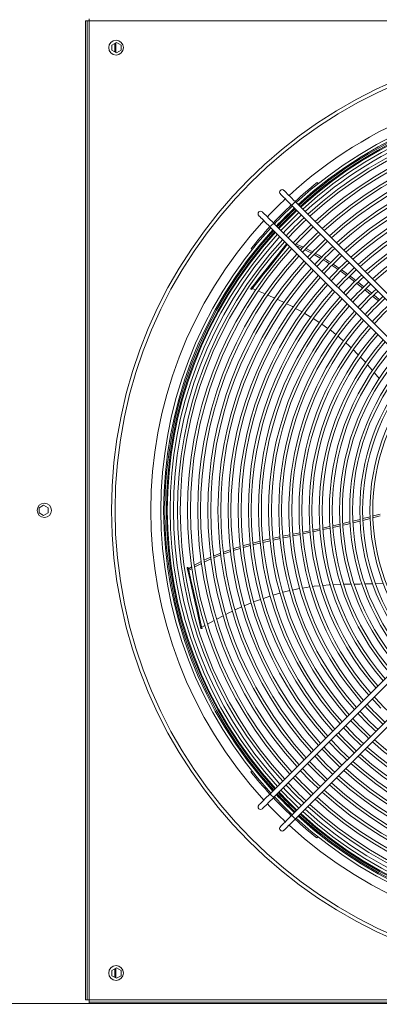
# Model space of a CAD drawing. Units: millimetres. Extents: x 1 to 409, y 9 to 286.
# Drawn here: x 144 to 154, y 40 to 70 of the extents above; entities that cross this region are included whole.
import ezdxf

# ---------------------------------------------------------------- set-up
doc = ezdxf.new("R2010")
doc.units = ezdxf.units.MM
doc.styles.add('SLDTEXTSTYLE2', font='TXT', dxfattribs={"width": 0.75})
doc.dimstyles.new('SLDDIMSTYLE1', dxfattribs={"dimtxt": 3.5, "dimasz": 4, "dimexe": 0, "dimexo": 0.0625, "dimgap": 0.875, "dimtad": 1, "dimdec": 1, "dimlfac": 33, "dimrnd": 1e-09, "dimzin": 12, "dimdsep": 46, "dimtxsty": 'SLDTEXTSTYLE2', "dimsah": 1, "dimcen": 0.09, "dimadec": 0, "dimazin": 3, "dimtfac": 1, "dimtofl": 0, "dimtmove": 0, "dimatfit": 3, "dimfxl": 0, "dimfrac": 2, "dimtolj": 1, "dimtzin": 12, "dimarcsym": 0})

# ---------------------------------------------------------------- blocks, each defined once
blk = doc.blocks.new('_D_31')
at = {"color": 7, "linetype": 'Continuous', "lineweight": 0}
for p, q in [((128.426, 54.02), (128.426, 24.096)), ((160.305, 54.02), (160.305, 24.096)), ((128.426, 25.096), (160.305, 25.096))]:
    blk.add_line(p, q, dxfattribs=at)
for points in [[(128.426, 25.096), (132.426, 24.496), (132.426, 25.696)], [(160.305, 25.096), (156.305, 25.696), (156.305, 24.496)]]:
    blk.add_solid(points, dxfattribs=at)
at = {"color": 7, "linetype": 'Continuous', "lineweight": 0, "insert": (135.088, 29.607, -35.765), "char_height": 3.5, "attachment_point": 1, "style": 'SLDTEXTSTYLE2'}
blk.add_mtext('1052', dxfattribs=at)

msp = doc.modelspace()

# ---------------------------------------------------------------- linework, layer by layer
at = {"color": 7, "linetype": 'Continuous', "lineweight": 15}
for p, q in [((145.6531, 69.6111), (145.6076, 69.6111)), ((145.6076, 69.6111), (145.6076, 40.4293)), ((145.6531, 69.6111), (145.6531, 40.4293)), ((145.6531, 69.6111), (145.7137, 69.6111)), ((145.7137, 69.6111), (145.7137, 69.6717)), ((174.8955, 69.6111), (145.7137, 69.6111)), ((145.7137, 69.6111), (145.7137, 40.4293)), ((146.3948, 68.8868), (146.5312, 68.9655)), ((146.5092, 68.6633), (146.5092, 68.9528)), ((146.5099, 68.6629), (146.5099, 68.9532)), ((146.5312, 68.9655), (146.6676, 68.8868)), ((146.3948, 68.7293), (146.3948, 68.8868)), ((146.5312, 68.6506), (146.3948, 68.7293)), ((146.4814, 68.6793), (146.4814, 68.9368)), ((146.5004, 68.6684), (146.5004, 68.9477)), ((146.6676, 68.7293), (146.5312, 68.6506)), ((146.6676, 68.8868), (146.6676, 68.7293)), ((152.5391, 64.757), (152.5083, 64.7878)), ((152.6161, 64.68), (152.5995, 64.6966)), ((151.7545, 64.106), (157.2581, 58.6024)), ((157.3652, 58.7095), (151.8616, 64.2131)), ((151.1117, 63.4632), (156.6153, 57.9596)), ((156.7224, 58.0667), (151.2188, 63.5703)), ((150.5411, 62.8217), (150.5719, 62.7908)), ((150.6323, 62.7305), (150.6489, 62.7139)), ((150.5308, 61.6219), (150.5545, 61.603)), ((150.5361, 61.6285), (150.5598, 61.6096)), ((150.5765, 61.6306), (150.6785, 61.5885)), ((153.8657, 61.6433), (153.6949, 61.7791)), ((150.759, 61.5552), (150.9616, 61.4715)), ((151.0418, 61.4363), (151.2431, 61.3463)), ((154.0996, 61.4525), (153.9328, 61.5895)), ((151.8684, 61.0392), (152.0632, 60.9319)), ((152.6451, 60.5702), (152.824, 60.4435)), ((154.2151, 59.1191), (154.3596, 58.9461)), ((144.2228, 55.0989), (144.3592, 55.1776)), ((144.3592, 55.1776), (144.4955, 55.0989)), ((144.2228, 54.9415), (144.2228, 55.0989)), ((144.3592, 54.8627), (144.2228, 54.9415)), ((144.4955, 54.9415), (144.3592, 54.8627)), ((144.4955, 55.0989), (144.4955, 54.9415)), ((153.791, 54.7008), (153.5761, 54.6483)), ((153.8709, 54.774), (154.0853, 54.8299)), ((154.0872, 54.7785), (153.8746, 54.7222)), ((152.0032, 54.305), (151.7904, 54.2608)), ((152.0836, 54.3697), (152.2977, 54.4128)), ((152.3005, 54.3666), (152.0879, 54.3226)), ((152.8972, 54.4924), (152.6828, 54.4468)), ((153.1928, 54.5584), (152.9804, 54.5106)), ((150.5936, 54.0438), (150.8073, 54.0971)), ((150.8923, 54.1182), (151.1075, 54.1667)), ((151.4072, 54.1798), (151.1947, 54.1342)), ((148.664, 53.3193), (148.6344, 53.3125)), ((148.6378, 53.2979), (148.6673, 53.3047)), ((148.6453, 53.2649), (148.6378, 53.2979)), ((148.6453, 53.2649), (148.6748, 53.2716)), ((148.6453, 53.2649), (148.6644, 53.1812)), ((148.6644, 53.1812), (148.6939, 53.188)), ((148.6748, 53.2716), (148.6673, 53.3047)), ((148.6727, 53.2811), (148.7748, 53.3399)), ((148.7821, 53.2893), (148.6836, 53.2335)), ((153.9338, 52.8279), (154.1624, 52.8335)), ((154.2485, 52.8357), (154.4751, 52.8474)), ((151.1947, 52.4933), (151.4006, 52.553)), ((152.0736, 52.7036), (152.2882, 52.7367)), ((152.9895, 52.8025), (153.2139, 52.8115)), ((150.3387, 52.1755), (150.544, 52.2607)), ((156.6153, 52.0808), (151.1117, 46.5772)), ((151.2188, 46.4701), (156.7224, 51.9737)), ((149.2414, 51.6301), (149.4383, 51.7389)), ((149.5147, 51.7788), (149.7121, 51.8802)), ((149.0474, 51.5031), (149.077, 51.5098)), ((149.0493, 51.4948), (149.0789, 51.5015)), ((149.071, 51.536), (149.166, 51.5885)), ((157.2581, 51.438), (151.7545, 45.9344)), ((151.8616, 45.8272), (157.3652, 51.3308)), ((150.5678, 47.2547), (150.537, 47.2239)), ((150.6448, 47.3317), (150.6282, 47.3151)), ((152.5031, 45.2567), (152.5339, 45.2875)), ((152.5943, 45.3479), (152.6109, 45.3645)), ((146.3948, 41.311), (146.5312, 41.3898)), ((146.5004, 41.0927), (146.5004, 41.372)), ((146.5092, 41.0876), (146.5092, 41.3771)), ((146.5099, 41.0872), (146.5099, 41.3774)), ((146.5312, 41.3898), (146.6676, 41.311)), ((146.3948, 41.1536), (146.3948, 41.311)), ((146.5312, 41.0748), (146.3948, 41.1536)), ((146.4814, 41.1036), (146.4814, 41.361)), ((146.6676, 41.1536), (146.5312, 41.0748)), ((146.6676, 41.311), (146.6676, 41.1536)), ((176.2585, 40.3232), (112.5009, 40.3232)), ((145.6531, 40.4293), (145.6076, 40.4293)), ((145.7137, 40.4293), (145.6531, 40.4293)), ((145.7137, 40.4293), (174.8955, 40.4293)), ((145.7137, 40.3687), (145.7137, 40.4293)), ((145.7137, 40.3687), (145.7137, 40.3232)), ((174.8955, 40.3687), (145.7137, 40.3687)), ((174.8955, 40.3232), (145.7137, 40.3232))]:
    msp.add_line(p, q, dxfattribs=at)
at = {"color": 7, "linetype": 'Continuous', "lineweight": 15, "flags": 128}
for points in [[(151.8616, 64.2131), (151.8068, 64.268), (151.7538, 64.3209), (151.704, 64.3708), (151.6583, 64.4164), (151.6179, 64.4569), (151.5835, 64.4913), (151.5559, 64.5189), (151.5357, 64.539), (151.5235, 64.5513), (151.5193, 64.5554)], [(151.4122, 64.4483), (151.4163, 64.4442), (151.4286, 64.4319), (151.4487, 64.4118), (151.4763, 64.3842), (151.5107, 64.3498), (151.5512, 64.3093), (151.5969, 64.2636), (151.6467, 64.2138), (151.6996, 64.1608), (151.7545, 64.106)], [(150.7694, 63.8055), (150.7735, 63.8013), (150.7858, 63.7891), (150.8059, 63.7689), (150.8335, 63.7413), (150.8679, 63.7069), (150.9084, 63.6665), (150.954, 63.6208), (151.0039, 63.571), (151.0568, 63.518), (151.1117, 63.4632)], [(151.2188, 63.5703), (151.1639, 63.6252), (151.111, 63.6781), (151.0612, 63.7279), (151.0155, 63.7736), (150.975, 63.8141), (150.9406, 63.8485), (150.913, 63.8761), (150.8929, 63.8962), (150.8806, 63.9085), (150.8765, 63.9126)], [(150.5361, 61.6285), (150.6474, 61.7682), (150.7657, 61.9165), (150.8907, 62.0732), (151.0222, 62.2381), (151.16, 62.4109), (151.3039, 62.5914), (151.4538, 62.7793), (151.6054, 62.9694)], [(150.5598, 61.6096), (150.6711, 61.7493), (150.7894, 61.8976), (150.9144, 62.0543), (151.0459, 62.2192), (151.1837, 62.392), (151.3276, 62.5725), (151.4775, 62.7604), (151.627, 62.9479)], [(152.0637, 62.8243), (151.9464, 62.8797), (151.8853, 62.9038)], [(151.8855, 62.9526), (151.9819, 62.9138), (152.0971, 62.8594)], [(152.178, 62.8212), (152.2716, 62.777), (152.3795, 62.7188)], [(152.3454, 62.6827), (152.2249, 62.7482), (152.1443, 62.7862)], [(152.6154, 62.5297), (152.5024, 62.5974), (152.4231, 62.6405)], [(152.4579, 62.6765), (152.5616, 62.6206), (152.6505, 62.567)], [(152.7275, 62.5206), (152.8518, 62.4457), (152.9132, 62.4053)], [(152.877, 62.369), (152.7778, 62.4325), (152.6919, 62.4839)], [(153.1336, 62.1966), (153.0721, 62.2398), (152.9533, 62.3193)], [(152.9888, 62.3555), (153.0881, 62.2902), (153.1707, 62.232)], [(153.3838, 62.0168), (153.2633, 62.1055), (153.2064, 62.1455)], [(153.2422, 62.1817), (153.3251, 62.1232), (153.4206, 62.0522)], [(153.6277, 61.8321), (153.4537, 61.9653), (153.4536, 61.9654)], [(153.4893, 62.001), (153.5612, 61.9475), (153.6641, 61.8676)], [(153.7316, 61.8152), (153.7949, 61.7659), (153.9022, 61.6796)], [(153.9698, 61.6251), (154.0246, 61.581), (154.1359, 61.4893)], [(154.3322, 61.2591), (154.1805, 61.3861), (154.1673, 61.3969)], [(154.205, 61.4324), (154.3572, 61.3069), (154.3718, 61.2948)], [(151.3209, 61.3115), (151.3803, 61.2849), (151.5224, 61.2149)], [(151.5962, 61.1786), (151.7755, 61.0904), (151.797, 61.0785)], [(153.833, 60.7418), (153.8331, 60.7418), (153.6362, 60.5112), (153.4476, 60.2738), (153.2675, 60.0299), (153.096, 59.7798), (152.9334, 59.5239), (152.7799, 59.2625), (152.6357, 58.9958), (152.5009, 58.7242), (152.3757, 58.448), (152.2603, 58.1677), (152.1548, 57.8834), (152.0593, 57.5956), (151.974, 57.3047), (151.899, 57.0109), (151.8343, 56.7147), (151.78, 56.4164), (151.7363, 56.1164), (151.7031, 55.815), (151.6805, 55.5126), (151.6685, 55.2097), (151.6672, 54.9065), (151.6765, 54.6034), (151.6964, 54.3009), (151.727, 53.9992), (151.7681, 53.6988), (151.8197, 53.4001), (151.8818, 53.1033), (151.9543, 52.8089), (152.037, 52.5172), (152.13, 52.2286), (152.233, 51.9434), (152.3459, 51.6621), (152.4687, 51.3848), (152.6011, 51.1121), (152.743, 50.8441), (152.8942, 50.5813), (153.0545, 50.324), (153.2238, 50.0724), (153.4018, 49.827), (153.5883, 49.5879), (153.7831, 49.3556), (153.833, 49.2986)], [(152.1348, 60.8924), (152.1732, 60.8712), (152.3228, 60.7781)], [(152.3926, 60.7346), (152.5611, 60.6297), (152.5767, 60.6186)], [(152.8929, 60.3948), (152.9349, 60.365), (153.0667, 60.2603)], [(153.1327, 60.2079), (153.198, 60.156), (153.3002, 60.0665)], [(153.3642, 60.0105), (153.4506, 59.9349), (153.5252, 59.8628)], [(153.587, 59.8031), (153.6953, 59.6983), (153.7418, 59.649)], [(153.8005, 59.5867), (153.9277, 59.4515), (153.9505, 59.4254)], [(154.0097, 59.3576), (154.1549, 59.1912), (154.1566, 59.1892)], [(154.1705, 54.8521), (154.1888, 54.8569), (154.3873, 54.9102)], [(152.9763, 54.5568), (153.1551, 54.5974), (153.1883, 54.6053)], [(153.274, 54.6258), (153.4711, 54.673), (153.4912, 54.6781)], [(153.4942, 54.6283), (153.3881, 54.6024), (153.2781, 54.5776)], [(153.5722, 54.6984), (153.7858, 54.7519), (153.7896, 54.7529)], [(154.3896, 54.8603), (154.1987, 54.808), (154.1735, 54.8014)], [(151.4884, 54.2489), (151.5757, 54.2672), (151.702, 54.2927)], [(151.786, 54.3097), (151.8918, 54.3311), (151.9983, 54.3525)], [(152.3812, 54.4297), (152.5243, 54.4585), (152.5945, 54.4735)], [(152.5987, 54.4289), (152.5047, 54.4089), (152.3853, 54.3841)], [(152.6787, 54.4915), (152.84, 54.5259), (152.8946, 54.5383)], [(150.3001, 53.9643), (150.3534, 53.9798), (150.5139, 54.0236)], [(150.8109, 54.0452), (150.6189, 53.9976), (150.5988, 53.9922)], [(151.1122, 54.1156), (150.897, 54.0665), (150.8962, 54.0663)], [(151.1905, 54.1853), (151.2596, 54.2009), (151.4012, 54.2306)], [(151.7056, 54.2432), (151.618, 54.225), (151.4927, 54.1982)], [(149.4236, 53.659), (149.5297, 53.7038), (149.6347, 53.7426)], [(149.7165, 53.7729), (149.8523, 53.8231), (149.9223, 53.8465)], [(149.9296, 53.7946), (149.8166, 53.757), (149.7222, 53.7215)], [(150.2244, 53.8875), (150.0756, 53.8431), (150.0147, 53.8228)], [(150.52, 53.9709), (150.3441, 53.9232), (150.3068, 53.9121)], [(148.8539, 53.3855), (148.9406, 53.4354), (149.0556, 53.4919)], [(149.0638, 53.4401), (148.9449, 53.3815), (148.8613, 53.3342)], [(149.136, 53.5315), (149.2251, 53.5753), (149.3435, 53.6252)], [(149.3493, 53.5725), (149.2213, 53.5176), (149.144, 53.4796)], [(149.6411, 53.691), (149.5122, 53.6425), (149.429, 53.6068)], [(149.0474, 51.5031), (149.0077, 51.6772), (148.9655, 51.8621), (148.9209, 52.0575), (148.8739, 52.2632), (148.8247, 52.4787), (148.7734, 52.7037), (148.7199, 52.938), (148.6644, 53.1812)], [(148.6939, 53.188), (148.6918, 53.1974), (148.6894, 53.208), (148.6868, 53.2193), (148.6841, 53.2309), (148.6815, 53.2424), (148.679, 53.2533), (148.6768, 53.2632), (148.6748, 53.2716)], [(149.077, 51.5098), (149.0372, 51.6839), (148.995, 51.8689), (148.9504, 52.0643), (148.9035, 52.2699), (148.8543, 52.4854), (148.8029, 52.7105), (148.7494, 52.9448), (148.6939, 53.188)], [(153.3026, 52.815), (153.3243, 52.8159), (153.5289, 52.8197)], [(153.6183, 52.8213), (153.7838, 52.8243), (153.8422, 52.8257)], [(151.4839, 52.5771), (151.5309, 52.5908), (151.6951, 52.627)], [(151.7773, 52.6451), (151.9716, 52.6879), (151.9914, 52.691)], [(152.374, 52.75), (152.4176, 52.7567), (152.5963, 52.773)], [(152.68, 52.7806), (152.8641, 52.7974), (152.9009, 52.7989)], [(150.6226, 52.2933), (150.6742, 52.3147), (150.8247, 52.3682)], [(150.9081, 52.3978), (151.0981, 52.4653), (151.1134, 52.4698)], [(149.7891, 51.9198), (149.8537, 51.953), (149.983, 52.0134)], [(150.0634, 52.051), (150.2593, 52.1426), (150.2637, 52.1444)], [(154.1482, 49.3995), (154.2033, 49.3397), (154.41, 49.1255)], [(153.9345, 49.1858), (153.9859, 49.1302), (154.1965, 48.9121)], [(153.5072, 48.7585), (153.5514, 48.7108), (153.7696, 48.4852)], [(153.7209, 48.9721), (153.7686, 48.9206), (153.983, 48.6986)], [(154.1965, 48.9121), (154.4146, 48.7015), (154.4702, 48.6501)], [(153.2936, 48.5449), (153.3344, 48.501), (153.5561, 48.2717)], [(153.7696, 48.4852), (153.9953, 48.267), (154.0429, 48.2228)], [(153.983, 48.6986), (154.205, 48.4842), (154.2566, 48.4365)], [(153.08, 48.3312), (153.1175, 48.291), (153.3427, 48.0582)], [(153.5561, 48.2717), (153.7854, 48.05), (153.8293, 48.0092)], [(152.6528, 47.904), (152.6839, 47.8707), (152.9157, 47.6313)], [(152.8664, 48.1176), (152.9006, 48.0809), (153.1292, 47.8448)], [(153.1292, 47.8448), (153.3653, 47.6162), (153.402, 47.5819)], [(153.3427, 48.0582), (153.5754, 47.833), (153.6157, 47.7956)], [(152.4392, 47.6904), (152.4672, 47.6604), (152.7023, 47.4179)], [(152.9157, 47.6313), (153.1551, 47.3995), (153.1885, 47.3683)], [(152.012, 47.2633), (152.0331, 47.2408), (152.2754, 46.991)], [(152.2256, 47.4768), (152.2495, 47.4513), (152.4888, 47.2044)], [(152.7023, 47.4179), (152.9448, 47.1828), (152.9749, 47.1547)], [(151.7984, 47.0497), (151.8167, 47.0302), (152.0619, 46.7775)], [(152.2754, 46.991), (152.5252, 46.7487), (152.5477, 46.7276)], [(152.4888, 47.2044), (152.7357, 46.9651), (152.7613, 46.9412)], [(151.5849, 46.8361), (151.5993, 46.8208), (151.8485, 46.564)], [(152.0619, 46.7775), (152.3146, 46.5323), (152.3341, 46.514)], [(151.1117, 46.5772), (151.0568, 46.5223), (151.0039, 46.4694), (150.954, 46.4196), (150.9084, 46.3739), (150.8679, 46.3334), (150.8335, 46.299), (150.8059, 46.2714), (150.7858, 46.2513), (150.7735, 46.239), (150.7694, 46.2349)], [(150.8765, 46.1278), (150.8806, 46.1319), (150.8929, 46.1442), (150.913, 46.1643), (150.9406, 46.1919), (150.975, 46.2263), (151.0155, 46.2668), (151.0612, 46.3124), (151.111, 46.3623), (151.1639, 46.4152), (151.2188, 46.4701)], [(151.2343, 46.4856), (151.2445, 46.4748), (151.4981, 46.2137)], [(151.3713, 46.6226), (151.3831, 46.6101), (151.635, 46.3506)], [(151.8485, 46.564), (152.1052, 46.3149), (152.1205, 46.3004)], [(151.4981, 46.2137), (151.7592, 45.9601), (151.77, 45.9499)], [(151.635, 46.3506), (151.8945, 46.0986), (151.907, 46.0869)], [(151.7545, 45.9344), (151.6996, 45.8795), (151.6467, 45.8266), (151.5969, 45.7768), (151.5512, 45.7311), (151.5107, 45.6906), (151.4763, 45.6562), (151.4487, 45.6286), (151.4286, 45.6085), (151.4163, 45.5962), (151.4122, 45.5921)], [(151.5193, 45.485), (151.5235, 45.4891), (151.5357, 45.5013), (151.5559, 45.5215), (151.5835, 45.5491), (151.6179, 45.5835), (151.6583, 45.624), (151.704, 45.6696), (151.7538, 45.7195), (151.8068, 45.7724), (151.8616, 45.8272)]]:
    msp.add_lwpolyline(points, dxfattribs=at)
at = {"color": 7, "linetype": 'Continuous', "lineweight": 15}
for centre, radius in [((146.5167, 68.8081), 0.2197), ((160.3046, 55.0202), 13.9221), ((160.3046, 55.0202), 13.8191), ((144.3797, 55.0202), 0.2121), ((146.5167, 41.2323), 0.2197)]:
    msp.add_circle(centre, radius, dxfattribs=at)
for centre, radius, start, end in [((160.3046, 55.0202), 12.7505, 90, 132.61633), ((160.3046, 55.0202), 12.4543, 47.44039, 132.55961), ((160.3046, 55.0202), 12.3694, 47.45714, 132.54286), ((160.3046, 55.0202), 12.3333, 90, 132.53566), ((160.3046, 55.0202), 12.2879, 90, 132.52654), ((160.3046, 55.0202), 12.2607, 47.47895, 132.52105), ((160.3046, 55.0202), 12.1758, 47.49624, 132.50376), ((160.3046, 55.0202), 12.0758, 90, 132.48306), ((160.3046, 55.0202), 11.9588, 47.54157, 132.45843), ((160.3046, 55.0202), 11.874, 47.55974, 132.44026), ((160.3046, 55.0202), 11.6569, 47.60743, 132.39257), ((160.3046, 55.0202), 11.5721, 47.62656, 132.37344), ((160.3046, 55.0202), 11.355, 47.6768, 132.3232), ((160.3046, 55.0202), 11.2702, 47.69697, 132.30303), ((160.3046, 55.0202), 11.0532, 47.74996, 132.25004), ((160.3046, 55.0202), 10.9683, 47.77125, 132.22875), ((160.3046, 55.0202), 10.7513, 47.82724, 132.17276), ((160.3046, 55.0202), 10.6664, 47.84974, 132.15026), ((160.3046, 55.0202), 10.4494, 47.90898, 132.09102), ((160.3046, 55.0202), 10.3646, 47.93282, 132.06718), ((160.3046, 55.0202), 10.1475, 47.9956, 132.0044), ((160.3046, 55.0202), 10.0627, 48.02088, 131.97912), ((160.3046, 55.0202), 9.8457, 48.08753, 131.91247), ((151.4658, 64.5018), 0.0758, 45, 225), ((160.3046, 55.0202), 12.4976, 128.59609, 132.56807), ((160.3046, 55.0202), 12.3461, 128.51716, 132.53821), ((160.3046, 55.0202), 9.7608, 48.1144, 131.8856), ((160.3046, 55.0202), 9.5438, 48.18529, 131.81471), ((160.3046, 55.0202), 12.7505, 133.29762, 136.70238), ((160.3046, 55.0202), 9.4589, 48.2139, 131.7861), ((160.3046, 55.0202), 9.2419, 48.28945, 131.71055), ((160.3046, 55.0202), 12.4976, 133.26316, 136.73684), ((160.3046, 55.0202), 12.4543, 133.25712, 136.74288), ((160.3046, 55.0202), 12.3694, 133.24516, 136.75484), ((160.3046, 55.0202), 12.3461, 133.24184, 136.75816), ((160.3046, 55.0202), 12.3333, 133.24002, 136.75998), ((160.3046, 55.0202), 12.2879, 133.23351, 136.76649), ((152.019, 63.9487), 0.3077, 120.75018, 149.25411), ((160.3046, 55.0202), 9.1571, 48.31996, 131.68004), ((150.8229, 63.859), 0.0758, 45, 225), ((160.3046, 55.0202), 12.2607, 133.22959, 136.77041), ((160.3046, 55.0202), 12.1758, 133.21725, 136.78275), ((160.3046, 55.0202), 12.0758, 133.20247, 136.79753), ((160.3046, 55.0202), 11.9588, 133.18489, 136.81511), ((160.3046, 55.0202), 11.874, 133.17191, 136.82809), ((160.3046, 55.0202), 12.7505, 137.38367, 222.61633), ((160.3046, 55.0202), 12.4543, 137.44039, 222.55961), ((160.3046, 55.0202), 12.3694, 137.45714, 222.54286), ((160.3046, 55.0202), 12.4976, 137.43193, 141.37365), ((151.3761, 63.3058), 0.3078, 120.74735, 149.24915), ((160.3046, 55.0202), 11.6569, 133.13787, 136.86213), ((160.3046, 55.0202), 11.5721, 133.12421, 136.87579), ((160.3046, 55.0202), 12.3333, 137.46434, 222.53566), ((160.3046, 55.0202), 12.2879, 137.47346, 222.52654), ((160.3046, 55.0202), 12.2607, 137.47895, 222.52105), ((160.3046, 55.0202), 12.1758, 137.49624, 222.50376), ((160.3046, 55.0202), 12.0758, 137.51694, 222.48306), ((160.3046, 55.0202), 11.9588, 137.54157, 222.45843), ((160.3046, 55.0202), 12.3461, 137.46179, 141.4522), ((160.3046, 55.0202), 11.355, 133.08834, 136.91166), ((160.3046, 55.0202), 11.2702, 133.07394, 136.92606), ((160.3046, 55.0202), 11.0532, 133.03611, 136.96389), ((160.3046, 55.0202), 11.874, 137.55974, 222.44026), ((160.3046, 55.0202), 11.6569, 137.60743, 222.39257), ((160.3046, 55.0202), 11.5721, 137.62656, 222.37344), ((160.3046, 55.0202), 10.9683, 133.02091, 136.97909), ((160.3046, 55.0202), 10.7513, 132.98095, 137.01905), ((160.3046, 55.0202), 10.6664, 132.96488, 137.03512), ((160.3046, 55.0202), 11.355, 137.6768, 222.3232), ((160.3046, 55.0202), 11.2702, 137.69697, 222.30303), ((160.3046, 55.0202), 10.4494, 132.92259, 137.07741), ((160.3046, 55.0202), 10.3646, 132.90558, 137.09442), ((160.3046, 55.0202), 11.0532, 137.74996, 222.25004), ((160.3046, 55.0202), 10.9683, 137.77125, 222.22875), ((160.3046, 55.0202), 10.7513, 137.82724, 222.17276), ((160.3046, 55.0202), 10.1475, 132.86076, 137.13924), ((160.3046, 55.0202), 10.0627, 132.84272, 137.15728), ((160.3046, 55.0202), 9.8457, 132.79514, 137.20486), ((160.3046, 55.0202), 10.6664, 137.84974, 222.15026), ((160.3046, 55.0202), 10.4494, 137.90898, 222.09102), ((160.3046, 55.0202), 10.3646, 137.93282, 222.06718), ((160.3046, 55.0202), 9.7608, 132.77597, 137.22403), ((160.3046, 55.0202), 9.5438, 132.72536, 137.27464), ((160.3046, 55.0202), 9.4589, 132.70495, 137.29505), ((160.3046, 55.0202), 10.1475, 137.9956, 222.0044), ((160.3046, 55.0202), 10.0627, 138.02088, 221.97912), ((152.6648, 59.9235), 2.7274, 141.30646, 141.48452), ((160.3046, 55.0202), 9.2419, 132.65103, 137.34897), ((160.3046, 55.0202), 9.1571, 132.62925, 137.37075), ((160.3046, 55.0202), 9.8457, 138.08753, 221.91247), ((160.3046, 55.0202), 9.7608, 138.1144, 221.8856), ((148.2728, 63.4251), 2.9199, 321.38883, 321.55497), ((160.3046, 55.0202), 9.5438, 138.18529, 221.81471), ((160.3046, 55.0202), 9.4589, 138.2139, 221.7861), ((160.3046, 55.0202), 8.94, 132.57166, 137.42834), ((160.3046, 55.0202), 8.8552, 132.54838, 137.45162), ((160.3046, 55.0202), 8.6382, 132.48675, 137.51325), ((160.3046, 55.0202), 8.5533, 132.4618, 137.5382), ((160.3046, 55.0202), 9.2419, 138.28945, 221.71055), ((160.3046, 55.0202), 9.1571, 138.31996, 221.68004), ((160.3046, 55.0202), 8.3363, 132.39567, 137.60433), ((160.3046, 55.0202), 8.2514, 132.36887, 137.63113), ((160.3046, 55.0202), 8.94, 138.40065, 221.59935), ((160.3046, 55.0202), 8.8552, 138.43328, 221.56672), ((160.3046, 55.0202), 8.5533, 138.5546, 221.4454), ((160.3046, 55.0202), 8.3363, 138.64726, 221.35274), ((160.3046, 55.0202), 8.2514, 138.68482, 221.31518), ((160.3046, 55.0202), 8.0344, 138.7845, 221.2155), ((160.3046, 55.0202), 7.9496, 138.82495, 221.17505), ((160.3046, 55.0202), 7.7325, 138.93247, 221.06753), ((160.3046, 55.0202), 7.6477, 138.97617, 221.02383), ((160.3046, 55.0202), 7.4307, 139.0925, 220.9075), ((160.3046, 55.0202), 7.3458, 139.13985, 220.86015), ((160.3046, 55.0202), 7.1288, 139.26611, 220.73389), ((160.3046, 55.0202), 7.0439, 139.3176, 220.6824), ((160.3046, 55.0202), 6.8269, 139.45513, 220.54487), ((160.3046, 55.0202), 6.7421, 139.51131, 220.48869), ((160.3046, 55.0202), 6.525, 139.66169, 220.33831), ((160.3046, 55.0202), 6.4402, 139.72324, 220.27676), ((160.3046, 55.0202), 6.2232, 139.88836, 220.11164), ((160.3046, 55.0202), 6.1383, 139.9561, 220.0439), ((151.616, 49.0574), 5.0791, 105.9609, 108.45292), ((151.3969, 53.9362), 2.832, 192.72191, 193.02501), ((148.4824, 53.2703), 0.188, 10.53786, 15.10283), ((150.9037, 51.9209), 1.9027, 192.68485, 192.93993), ((150.7184, 51.8817), 1.683, 192.7648, 193.05325), ((160.3046, 55.0202), 8.2514, 222.36887, 227.63113), ((160.3046, 55.0202), 8.8552, 222.54838, 227.45162), ((160.3046, 55.0202), 8.5533, 222.4618, 227.5382), ((160.3046, 55.0202), 9.1571, 222.62925, 227.37075), ((160.3046, 55.0202), 9.4589, 222.70495, 227.29505), ((160.3046, 55.0202), 10.0627, 222.84272, 227.15728), ((160.3046, 55.0202), 9.7608, 222.77597, 227.22403), ((160.3046, 55.0202), 9.2419, 228.28945, 311.71055), ((160.3046, 55.0202), 9.1571, 228.31996, 311.68004), ((160.3046, 55.0202), 10.3646, 222.90558, 227.09442), ((160.3046, 55.0202), 9.5438, 228.18529, 311.81471), ((160.3046, 55.0202), 9.4589, 228.2139, 311.7861), ((160.3046, 55.0202), 10.9683, 223.02091, 226.97909), ((160.3046, 55.0202), 10.6664, 222.96488, 227.03512), ((160.3046, 55.0202), 10.0627, 228.02088, 311.97912), ((160.3046, 55.0202), 9.8457, 228.08753, 311.91247), ((160.3046, 55.0202), 9.7608, 228.1144, 311.8856), ((160.3046, 55.0202), 12.3461, 218.51716, 222.53821), ((160.3046, 55.0202), 11.2702, 223.07394, 226.92606), ((160.3046, 55.0202), 10.4494, 227.90898, 312.09102), ((160.3046, 55.0202), 10.3646, 227.93282, 312.06718), ((160.3046, 55.0202), 10.1475, 227.9956, 312.0044), ((160.3046, 55.0202), 12.4976, 218.59609, 222.56807), ((160.3046, 55.0202), 11.5721, 223.12421, 226.87579), ((160.3046, 55.0202), 10.7513, 227.82724, 312.17276), ((160.3046, 55.0202), 10.6664, 227.84974, 312.15026), ((160.3046, 55.0202), 12.1758, 223.21725, 226.78275), ((160.3046, 55.0202), 12.0758, 223.20247, 226.79753), ((160.3046, 55.0202), 11.874, 223.17191, 226.82809), ((160.3046, 55.0202), 11.2702, 227.69697, 312.30303), ((160.3046, 55.0202), 11.0532, 227.74996, 312.25004), ((160.3046, 55.0202), 10.9683, 227.77125, 312.22875), ((151.3762, 46.7346), 0.3078, 210.75112, 239.25178), ((160.3046, 55.0202), 12.4976, 223.26316, 226.73684), ((160.3046, 55.0202), 12.3694, 223.24516, 226.75484), ((160.3046, 55.0202), 12.3461, 223.24184, 226.75816), ((160.3046, 55.0202), 12.3333, 223.24002, 226.75998), ((160.3046, 55.0202), 12.2879, 223.23351, 226.76649), ((160.3046, 55.0202), 11.6569, 227.60743, 312.39257), ((160.3046, 55.0202), 11.5721, 227.62656, 312.37344), ((160.3046, 55.0202), 11.355, 227.6768, 312.3232), ((150.8229, 46.1814), 0.0758, 135, 315), ((160.3046, 55.0202), 12.7505, 223.29762, 226.70238), ((160.3046, 55.0202), 12.0758, 227.51694, 312.48306), ((160.3046, 55.0202), 11.9588, 227.54157, 312.45843), ((160.3046, 55.0202), 11.874, 227.55974, 312.44026), ((152.0189, 46.0917), 0.3077, 210.7449, 239.25124), ((160.3046, 55.0202), 12.4976, 227.43193, 231.37365), ((160.3046, 55.0202), 12.4543, 227.44039, 312.55961), ((160.3046, 55.0202), 12.3694, 227.45714, 312.54286), ((160.3046, 55.0202), 12.3461, 227.46179, 231.4522), ((160.3046, 55.0202), 12.3333, 227.46434, 312.53566), ((160.3046, 55.0202), 12.2879, 227.47346, 312.52654), ((160.3046, 55.0202), 12.2607, 227.47895, 312.52105), ((160.3046, 55.0202), 12.1758, 227.49624, 312.50376), ((151.4658, 45.5385), 0.0758, 135, 315), ((160.3046, 55.0202), 12.7505, 227.38367, 312.61633)]:
    msp.add_arc(centre, radius, start, end, dxfattribs=at)

# ---------------------------------------------------------------- dimensions: what is measured, and where the dimension line sits
at = {"color": 7, "linetype": 'Continuous', "lineweight": 0}
dim = msp.add_linear_dim(base=(160.3046, 25.0956), p1=(128.4258, 55.0202), p2=(160.3046, 55.0202), dimstyle='SLDDIMSTYLE1', dxfattribs=at)
dim.commit()
dim.dimension.update_dxf_attribs({"geometry": '_D_31', "text_midpoint": (141.6824, 25.0956), "dimtype": 160})

doc.saveas('drawing.dxf')
